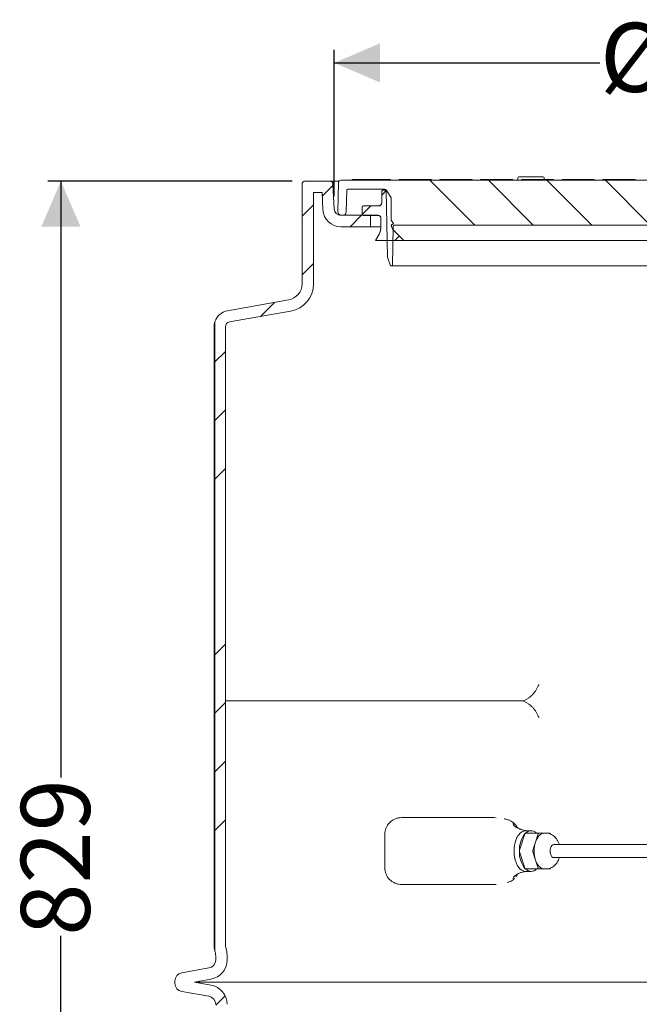
# Model space of a CAD drawing. Units: millimetres. Extents: x 208 to 2327, y 251 to 1364.
# Drawn here: x 208 to 588, y 759 to 1364 of the extents above; entities that cross this region are included whole.
import ezdxf

# ---------------------------------------------------------------- set-up
doc = ezdxf.new("R2010")
doc.units = ezdxf.units.MM
doc.header["$LTSCALE"] = 8
doc.linetypes.add('SLD-Durchgehend', pattern=[0])
doc.layers.add('MAßLINIE_MAßZEICHNUNGEN', color=7, linetype='SLD-Durchgehend')
doc.styles.add('SLDTEXTSTYLE0', font='Opinion Pro')
doc.dimstyles.new('SLDDIMSTYLE0', dxfattribs={"dimtxt": 42.333333, "dimasz": 28, "dimexe": 0, "dimexo": 0.0625, "dimgap": 10.583333, "dimtad": 0, "dimdec": 0, "dimrnd": 1e-09, "dimzin": 12, "dimdsep": 46, "dimtxsty": 'SLDTEXTSTYLE0', "dimsah": 1, "dimcen": 0.09, "dimadec": 0, "dimazin": 3, "dimtfac": 1, "dimtdec": 0, "dimtofl": 0, "dimtmove": 0, "dimatfit": 3, "dimfxl": 1, "dimfrac": 2, "dimtolj": 1, "dimtzin": 12, "dimarcsym": 0})

# ---------------------------------------------------------------- blocks, each defined once
blk = doc.blocks.new('_D_2')
at = {"layer": 'MAßLINIE_MAßZEICHNUNGEN', "color": 7}
for p, q in [((400.68, 1255.36), (400.68, 1345.07)), ((879.91, 1252.57), (879.91, 1345.07)), ((400.68, 1337.07), (563.73, 1337.07)), ((879.91, 1337.07), (716.86, 1337.07))]:
    blk.add_line(p, q, dxfattribs=at)
for points in [[(400.68, 1337.07), (428.68, 1325.07), (428.68, 1349.07)], [(879.91, 1337.07), (851.91, 1349.07), (851.91, 1325.07)]]:
    blk.add_solid(points, dxfattribs=at)
at = {"layer": 'MAßLINIE_MAßZEICHNUNGEN', "color": 7, "char_height": 42.333, "attachment_point": 1, "style": 'SLDTEXTSTYLE0'}
for s, insert in [('%%c', (563.73, 1361.61)), ('476', (624.35, 1361.61))]:
    blk.add_mtext(s, dxfattribs=dict(at, insert=insert))
blk = doc.blocks.new('_D_3')
at = {"layer": 'MAßLINIE_MAßZEICHNUNGEN', "color": 7}
for p, q in [((374.88, 1264.57), (224.88, 1264.57)), ((232.88, 1264.57), (232.88, 898.63)), ((232.88, 435.57), (232.88, 801.5)), ((390.86, 435.57), (224.88, 435.57))]:
    blk.add_line(p, q, dxfattribs=at)
for points in [[(232.88, 1264.57), (220.88, 1236.57), (244.88, 1236.57)], [(232.88, 435.57), (244.88, 463.57), (220.88, 463.57)]]:
    blk.add_solid(points, dxfattribs=at)
at = {"layer": 'MAßLINIE_MAßZEICHNUNGEN', "color": 7, "insert": (208.34, 801.5), "char_height": 42.333, "attachment_point": 1, "rotation": 90, "style": 'SLDTEXTSTYLE0'}
blk.add_mtext('829', dxfattribs=at)
blk = doc.blocks.new('_D_5')
at = {"layer": 'MAßLINIE_MAßZEICHNUNGEN', "color": 7}
for p, q in [((917.88, 1015.34), (917.88, 273.57)), ((302.88, 566.76), (302.88, 273.57)), ((302.88, 281.57), (566.67, 281.57)), ((917.88, 281.57), (654.08, 281.57))]:
    blk.add_line(p, q, dxfattribs=at)
for points in [[(302.88, 281.57), (330.88, 269.57), (330.88, 293.57)], [(917.88, 281.57), (889.88, 293.57), (889.88, 269.57)]]:
    blk.add_solid(points, dxfattribs=at)
at = {"layer": 'MAßLINIE_MAßZEICHNUNGEN', "color": 7, "insert": (566.67, 306.11), "char_height": 42.333, "attachment_point": 1, "style": 'SLDTEXTSTYLE0'}
blk.add_mtext('615', dxfattribs=at)

msp = doc.modelspace()

# ---------------------------------------------------------------- hatches: boundary and pattern name
at = {"linetype": 'SLD-Durchgehend', "lineweight": 18}
h = msp.add_hatch(dxfattribs=at)
h.set_pattern_fill('ANSI34', scale=8, angle=3e-322, style=0)
edge = h.paths.add_edge_path(flags=0)
edge.add_arc((336.88, 1175.18), 10, 100, 161.80513)
edge.add_line((327.38, 1178.3), (327.38, 792.33))
edge.add_arc((317.88, 789.21), 10, 0, 18.19487, ccw=False)
edge.add_line((327.88, 789.21), (327.88, 786.67))
edge.add_arc((322.88, 786.67), 5, -80, 0, ccw=False)
edge.add_line((323.74, 781.75), (307.01, 778.8))
edge.add_arc((307.88, 773.87), 5, 100, 180)
edge.add_line((302.88, 773.87), (302.88, 772.26))
edge.add_arc((307.88, 772.26), 5, 180, 260)
edge.add_line((307.01, 767.34), (323.74, 764.39))
edge.add_arc((322.88, 759.46), 5, 0, 80, ccw=False)
edge.add_line((327.88, 759.46), (327.88, 589.17))
edge.add_arc((322.88, 589.17), 5, 280, 360, ccw=False)
edge.add_line((323.74, 584.25), (307.01, 581.3))
edge.add_arc((307.88, 576.37), 5, 100, 180)
edge.add_line((302.88, 576.37), (302.88, 574.76))
edge.add_arc((307.88, 574.76), 5, 180, 260)
edge.add_line((307.01, 569.84), (323.77, 566.88))
edge.add_arc((322.91, 561.96), 5, 1.40021, 80, ccw=False)
edge.add_arc((427.88, 564.52), 100, 181.40021, 242.79217)
edge.add_arc((379.87, 471.14), 5, 12.5, 62.79217, ccw=False)
edge.add_line((384.75, 472.22), (392.01, 439.49))
edge.add_arc((396.89, 440.57), 5, 192.5, 270)
edge.add_line((396.89, 435.57), (398.86, 435.57))
edge.add_arc((398.86, 440.57), 5, 270, 347.5)
edge.add_line((403.74, 439.49), (408.53, 461.07))
edge.add_arc((413.41, 459.99), 5, 76.75303, 167.5, ccw=False)
edge.add_arc((597.88, 1243.57), 800, 256.75303, 283.24697)
edge.add_arc((782.34, 459.99), 5, 12.5, 103.24697, ccw=False)
edge.add_line((787.22, 461.07), (792.01, 439.49))
edge.add_arc((796.89, 440.57), 5, 192.5, 270)
edge.add_line((796.89, 435.57), (798.86, 435.57))
edge.add_arc((798.86, 440.57), 5, 270, 347.5)
edge.add_line((803.74, 439.49), (811, 472.22))
edge.add_arc((815.88, 471.14), 5, 117.20783, 167.5, ccw=False)
edge.add_arc((767.88, 564.52), 100, 297.20783, 358.59979)
edge.add_arc((872.84, 561.96), 5, 100, 178.59979, ccw=False)
edge.add_line((871.98, 566.88), (888.74, 569.84))
edge.add_arc((887.88, 574.76), 5, 280, 360)
edge.add_line((892.88, 574.76), (892.88, 576.37))
edge.add_arc((887.88, 576.37), 5, 0, 80)
edge.add_line((888.74, 581.3), (872.01, 584.25))
edge.add_arc((872.88, 589.17), 5, 180, 260, ccw=False)
edge.add_line((867.88, 589.17), (867.88, 607.93))
edge.add_arc((877.88, 607.93), 10, 110, 180, ccw=False)
edge.add_line((874.45, 617.32), (874.59, 617.37))
edge.add_arc((872.88, 622.07), 5, 290, 360)
edge.add_line((877.88, 622.07), (877.88, 629.52))
edge.add_arc((875.88, 629.52), 2, 0, 87)
edge.add_line((875.98, 631.52), (859.77, 632.37))
edge.add_arc((859.88, 634.37), 2, 180, 267, ccw=False)
edge.add_line((857.88, 634.37), (857.88, 635.94))
edge.add_arc((855.88, 635.94), 2, 0, 88)
edge.add_line((855.94, 637.94), (837.88, 638.57))
edge.add_line((837.88, 638.57), (837.88, 631.56))
edge.add_line((837.88, 631.56), (850.88, 631.11))
edge.add_line((850.88, 631.11), (850.88, 624.43))
edge.add_line((850.88, 624.43), (870.79, 623.38))
edge.add_arc((877.88, 607.93), 17, 114.6154, 180)
edge.add_line((860.88, 607.93), (860.88, 589.17))
edge.add_arc((872.88, 589.17), 12, 180, 260)
edge.add_line((870.79, 577.35), (880.92, 575.57))
edge.add_line((880.92, 575.57), (870.76, 573.78))
edge.add_arc((872.84, 561.96), 12, 100, 178.59979)
edge.add_arc((767.88, 564.52), 93, 297.20783, 358.59979, ccw=False)
edge.add_arc((815.88, 471.14), 12, 117.20783, 167.5)
edge.add_line((804.17, 473.74), (797.88, 445.36))
edge.add_line((797.88, 445.36), (794.06, 462.59))
edge.add_arc((782.34, 459.99), 12, 12.5, 103.24697)
edge.add_arc((597.88, 1243.57), 793, 256.75303, 283.24697, ccw=False)
edge.add_arc((413.41, 459.99), 12, 76.75303, 167.5)
edge.add_line((401.69, 462.59), (397.88, 445.36))
edge.add_line((397.88, 445.36), (391.58, 473.74))
edge.add_arc((379.87, 471.14), 12, 12.5, 62.79217)
edge.add_arc((427.88, 564.52), 93, 181.40021, 242.79217, ccw=False)
edge.add_arc((322.91, 561.96), 12, 1.40021, 80)
edge.add_line((324.99, 573.78), (314.83, 575.57))
edge.add_line((314.83, 575.57), (324.96, 577.35))
edge.add_arc((322.88, 589.17), 12, 280, 360)
edge.add_line((334.88, 589.17), (334.88, 759.46))
edge.add_arc((322.88, 759.46), 12, 0, 80)
edge.add_line((324.96, 771.28), (314.83, 773.07))
edge.add_line((314.83, 773.07), (324.96, 774.85))
edge.add_arc((322.88, 786.67), 12, 280, 360)
edge.add_line((334.88, 786.67), (334.88, 789.21))
edge.add_spline(control_points=[(334.88, 789.21), (334.88, 789.53), (334.87, 789.84), (334.85, 790.16), (334.77, 791.64), (334.49, 793.11), (334.03, 794.52)], knot_values=[0.033306, 0.033306, 0.033306, 0.033306, 0.034249, 0.034249, 0.034249, 0.038679, 0.038679, 0.038679, 0.038679], weights=[1, 1, 1, 1, 1, 1, 1], degree=3, periodic=0)
edge.add_arc((336.88, 795.45), 3, 180, 198.19487, ccw=False)
edge.add_line((333.88, 795.45), (333.88, 1175.18))
edge.add_arc((336.88, 1175.18), 3, 100, 180, ccw=False)
edge.add_line((336.35, 1178.13), (373.83, 1184.74))
edge.add_arc((370.88, 1201.48), 17, 280, 360)
edge.add_line((387.88, 1201.48), (387.88, 1257.57))
edge.add_line((387.88, 1257.57), (393.13, 1257.57))
edge.add_line((393.13, 1257.57), (393.69, 1246.99))
edge.add_arc((404.67, 1247.57), 11, 183, 270)
edge.add_line((404.67, 1236.57), (422.88, 1236.57))
edge.add_line((422.88, 1236.57), (422.88, 1243.57))
edge.add_line((422.88, 1243.57), (404.67, 1243.57))
edge.add_arc((404.67, 1247.57), 4, 183, 270, ccw=False)
edge.add_line((400.68, 1247.36), (399.87, 1262.67))
edge.add_arc((397.88, 1262.57), 2, 3, 90)
edge.add_line((397.88, 1264.57), (382.88, 1264.57))
edge.add_arc((382.88, 1262.57), 2, 90, 180)
edge.add_line((380.88, 1262.57), (380.88, 1201.48))
edge.add_arc((370.88, 1201.48), 10, 280, 360, ccw=False)
edge.add_line((372.61, 1191.63), (335.14, 1185.03))
h = msp.add_hatch(dxfattribs=at)
h.set_pattern_fill('ANSI34', scale=8, angle=90, style=0)
edge = h.paths.add_edge_path(flags=0)
edge.add_arc((678.86, 1238.57), 1, 181, 270)
edge.add_line((678.86, 1237.57), (680.89, 1237.57))
edge.add_arc((680.89, 1238.57), 1, 270, 359)
edge.add_line((681.89, 1238.55), (682.24, 1258.59))
edge.add_arc((683.24, 1258.57), 1, 90, 179, ccw=False)
edge.add_line((683.24, 1259.57), (736.51, 1259.57))
edge.add_arc((736.51, 1258.57), 1, 1, 90, ccw=False)
edge.add_line((737.51, 1258.59), (737.86, 1238.55))
edge.add_arc((738.86, 1238.57), 1, 181, 270)
edge.add_line((738.86, 1237.57), (740.89, 1237.57))
edge.add_arc((740.89, 1238.57), 1, 270, 359)
edge.add_line((741.89, 1238.55), (742.24, 1258.59))
edge.add_arc((743.24, 1258.57), 1, 90, 179, ccw=False)
edge.add_line((743.24, 1259.57), (776.51, 1259.57))
edge.add_arc((776.51, 1258.57), 1, 1, 90, ccw=False)
edge.add_line((777.51, 1258.59), (777.86, 1238.55))
edge.add_arc((778.86, 1238.57), 1, 181, 270)
edge.add_line((778.86, 1237.57), (780.89, 1237.57))
edge.add_arc((780.89, 1238.57), 1, 270, 359)
edge.add_line((781.89, 1238.55), (782.24, 1258.59))
edge.add_arc((783.24, 1258.57), 1, 90, 179, ccw=False)
edge.add_line((783.24, 1259.57), (837.57, 1259.57))
edge.add_arc((837.57, 1258.57), 1, 1, 90, ccw=False)
edge.add_line((838.57, 1258.59), (839.38, 1212.57))
edge.add_line((839.38, 1212.57), (840.56, 1212.57))
edge.add_line((840.56, 1212.57), (842.47, 1217.82))
edge.add_line((842.47, 1217.82), (843.18, 1258.59))
edge.add_arc((844.18, 1258.57), 1, 90, 179, ccw=False)
edge.add_line((844.18, 1259.57), (860.38, 1259.57))
edge.add_arc((860.38, 1259.07), 0.5, 1, 90, ccw=False)
edge.add_line((860.88, 1259.08), (861.04, 1250.06))
edge.add_arc((861.54, 1250.07), 0.5, 181, 270)
edge.add_line((861.54, 1249.57), (865.98, 1249.57))
edge.add_arc((865.98, 1249.82), 0.25, 270, 359)
edge.add_line((866.23, 1249.81), (866.36, 1257.07))
edge.add_line((866.36, 1257.07), (864.77, 1257.07))
edge.add_arc((864.77, 1257.27), 0.2, 181, 270, ccw=False)
edge.add_line((864.57, 1257.26), (864.44, 1264.58))
edge.add_arc((863.94, 1264.57), 0.5, 1, 90)
edge.add_line((863.94, 1265.07), (784.75, 1265.07))
edge.add_line((784.75, 1265.07), (784.75, 1265.37))
edge.add_line((784.75, 1265.37), (780.85, 1265.37))
edge.add_line((780.85, 1265.37), (780.85, 1265.07))
edge.add_line((780.85, 1265.07), (770.1, 1265.07))
edge.add_line((770.1, 1265.07), (770.1, 1265.37))
edge.add_line((770.1, 1265.37), (766.21, 1265.37))
edge.add_line((766.21, 1265.37), (766.21, 1265.07))
edge.add_line((766.21, 1265.07), (647.88, 1265.07))
edge.add_line((647.88, 1265.07), (647.88, 1265.57))
edge.add_line((647.88, 1265.57), (627.88, 1265.57))
edge.add_line((627.88, 1265.57), (627.88, 1265.07))
edge.add_line((627.88, 1265.07), (404.72, 1265.07))
edge.add_arc((404.72, 1263.57), 1.5, 90, 179)
edge.add_line((403.22, 1263.59), (402.91, 1245.6))
edge.add_arc((404.91, 1245.57), 2, 179, 270)
edge.add_line((404.91, 1243.57), (405.94, 1243.57))
edge.add_arc((405.94, 1245.57), 2, 270, 358)
edge.add_line((407.94, 1245.5), (408.42, 1259.09))
edge.add_arc((408.92, 1259.07), 0.5, 90, 178, ccw=False)
edge.add_line((408.92, 1259.57), (431.57, 1259.57))
edge.add_arc((431.57, 1258.57), 1, 1, 90, ccw=False)
edge.add_line((432.57, 1258.59), (433.28, 1217.82))
edge.add_line((433.28, 1217.82), (435.19, 1212.57))
edge.add_line((435.19, 1212.57), (436.38, 1212.57))
edge.add_line((436.38, 1212.57), (436.79, 1236.59))
edge.add_arc((437.79, 1236.57), 1, 90, 179, ccw=False)
edge.add_line((437.79, 1237.57), (596.89, 1237.57))
edge.add_arc((596.89, 1238.57), 1, 270, 359)
edge.add_line((597.89, 1238.55), (598.24, 1258.59))
edge.add_arc((599.24, 1258.57), 1, 90, 179, ccw=False)
edge.add_line((599.24, 1259.57), (633.52, 1259.57))
edge.add_arc((637.88, 1268.57), 10, 244.15807, 295.84193)
edge.add_line((642.23, 1259.57), (676.51, 1259.57))
edge.add_arc((676.51, 1258.57), 1, 1, 90, ccw=False)
edge.add_line((677.51, 1258.59), (677.86, 1238.55))
h = msp.add_hatch(dxfattribs=at)
h.set_pattern_fill('ANSI34', scale=8, angle=90, style=0)
edge = h.paths.add_edge_path(flags=0)
edge.add_line((425.96, 1228.05), (443.39, 1228.05))
edge.add_line((443.39, 1228.05), (437.33, 1234.1))
edge.add_arc((441.45, 1238.22), 5.82, 186.24681, 225, ccw=False)
edge.add_line((435.66, 1237.59), (437.09, 1238.58))
edge.add_line((437.09, 1238.58), (435.63, 1240.66))
edge.add_line((435.63, 1240.66), (435.63, 1253.79))
edge.add_arc((434.66, 1253.79), 0.97, 0, 30)
edge.add_line((435.5, 1254.27), (433, 1258.6))
edge.add_arc((432.16, 1258.12), 0.97, 30, 90)
edge.add_line((432.16, 1259.09), (430.78, 1259.09))
edge.add_arc((430.78, 1258.12), 0.97, 90, 180)
edge.add_line((429.81, 1258.12), (429.81, 1251.33))
edge.add_arc((427.87, 1251.33), 1.94, 270, 360, ccw=False)
edge.add_line((427.87, 1249.39), (418.66, 1249.39))
edge.add_arc((418.66, 1248.42), 0.97, 90, 180)
edge.add_line((417.69, 1248.42), (417.69, 1244.54))
edge.add_arc((418.66, 1244.54), 0.97, 180, 270)
edge.add_line((418.66, 1243.57), (427.39, 1243.57))
edge.add_arc((427.39, 1241.63), 1.94, 0, 90, ccw=False)
edge.add_line((429.33, 1241.63), (429.33, 1236.47))
edge.add_arc((419.63, 1236.47), 9.7, 330, 360, ccw=False)
edge.add_line((428.03, 1231.62), (425.96, 1228.05))
h = msp.add_hatch(dxfattribs=at)
h.set_pattern_fill('ANSI34', scale=8, angle=3e-322, style=0)
edge = h.paths.add_edge_path(flags=0)
edge.add_line((425.96, 1228), (443.39, 1228))
edge.add_spline(control_points=[(443.39, 1228), (441.93, 1229.46), (440.46, 1230.93), (439, 1232.39), (438.44, 1232.95), (437.89, 1233.5), (437.33, 1234.05)], knot_values=[0.901529, 0.901529, 0.901529, 0.901529, 0.907798, 0.907798, 0.907798, 0.91017, 0.91017, 0.91017, 0.91017], weights=[1, 1, 1, 1, 1, 1, 1], degree=3, periodic=0)
edge.add_spline(control_points=[(437.33, 1234.05), (437.25, 1234.14), (437.17, 1234.22), (437.09, 1234.31), (436.82, 1234.62), (436.58, 1234.95), (436.38, 1235.31), (436.06, 1235.87), (435.83, 1236.51), (435.72, 1237.15), (435.7, 1237.28), (435.68, 1237.41), (435.66, 1237.54)], knot_values=[0.034824, 0.034824, 0.034824, 0.034824, 0.035175, 0.035175, 0.035175, 0.036388, 0.036388, 0.036388, 0.038342, 0.038342, 0.038342, 0.038732, 0.038732, 0.038732, 0.038732], weights=[1, 1, 1, 1, 1, 1, 1, 1, 1, 1, 1, 1, 1], degree=3, periodic=0)
edge.add_spline(control_points=[(435.66, 1237.54), (436.14, 1237.87), (436.61, 1238.2), (437.08, 1238.53)], knot_values=[0.296225, 0.296225, 0.296225, 0.296225, 0.297959, 0.297959, 0.297959, 0.297959], weights=[1, 1, 1, 1], degree=3, periodic=0)
edge.add_spline(control_points=[(437.08, 1238.53), (436.6, 1239.22), (436.11, 1239.92), (435.63, 1240.61)], knot_values=[1.19569, 1.19569, 1.19569, 1.19569, 1.198221, 1.198221, 1.198221, 1.198221], weights=[1, 1, 1, 1], degree=3, periodic=0)
edge.add_line((435.63, 1240.61), (435.63, 1253.74))
edge.add_spline(control_points=[(435.63, 1253.74), (435.63, 1253.8), (435.62, 1253.86), (435.61, 1253.92), (435.6, 1253.99), (435.58, 1254.06), (435.55, 1254.12), (435.54, 1254.15), (435.52, 1254.19), (435.5, 1254.22)], knot_values=[0.005929, 0.005929, 0.005929, 0.005929, 0.006118, 0.006118, 0.006118, 0.006322, 0.006322, 0.006322, 0.006438, 0.006438, 0.006438, 0.006438], weights=[1, 1, 1, 1, 1, 1, 1, 1, 1, 1], degree=3, periodic=0)
edge.add_spline(control_points=[(435.5, 1254.22), (434.67, 1255.67), (433.83, 1257.11), (433, 1258.55)], knot_values=[1.284749, 1.284749, 1.284749, 1.284749, 1.289713, 1.289713, 1.289713, 1.289713], weights=[1, 1, 1, 1], degree=3, periodic=0)
edge.add_spline(control_points=[(433, 1258.55), (432.97, 1258.61), (432.93, 1258.66), (432.88, 1258.71), (432.81, 1258.8), (432.72, 1258.86), (432.63, 1258.92), (432.57, 1258.95), (432.51, 1258.98), (432.44, 1259), (432.35, 1259.02), (432.25, 1259.04), (432.16, 1259.04)], knot_values=[0.005589, 0.005589, 0.005589, 0.005589, 0.005789, 0.005789, 0.005789, 0.006118, 0.006118, 0.006118, 0.006322, 0.006322, 0.006322, 0.006608, 0.006608, 0.006608, 0.006608], weights=[1, 1, 1, 1, 1, 1, 1, 1, 1, 1, 1, 1, 1], degree=3, periodic=0)
edge.add_line((432.16, 1259.04), (430.78, 1259.04))
edge.add_spline(control_points=[(430.78, 1259.04), (430.68, 1259.04), (430.57, 1259.02), (430.47, 1258.99), (430.37, 1258.95), (430.27, 1258.9), (430.19, 1258.83), (430.13, 1258.79), (430.08, 1258.75), (430.04, 1258.69), (429.97, 1258.61), (429.91, 1258.51), (429.87, 1258.41), (429.83, 1258.31), (429.81, 1258.2), (429.81, 1258.09), (429.81, 1258.09), (429.81, 1258.08), (429.81, 1258.07)], knot_values=[0.005476, 0.005476, 0.005476, 0.005476, 0.005789, 0.005789, 0.005789, 0.006118, 0.006118, 0.006118, 0.006322, 0.006322, 0.006322, 0.00665, 0.00665, 0.00665, 0.006979, 0.006979, 0.006979, 0.007004, 0.007004, 0.007004, 0.007004], weights=[1, 1, 1, 1, 1, 1, 1, 1, 1, 1, 1, 1, 1, 1, 1, 1, 1, 1, 1], degree=3, periodic=0)
edge.add_line((429.81, 1258.07), (429.81, 1251.28))
edge.add_spline(control_points=[(429.81, 1251.28), (429.81, 1251.07), (429.78, 1250.86), (429.71, 1250.67), (429.64, 1250.46), (429.54, 1250.26), (429.4, 1250.09), (429.32, 1249.98), (429.23, 1249.88), (429.12, 1249.8), (428.96, 1249.66), (428.76, 1249.54), (428.56, 1249.47), (428.36, 1249.39), (428.14, 1249.34), (427.92, 1249.34), (427.91, 1249.34), (427.89, 1249.34), (427.87, 1249.34)], knot_values=[0.010454, 0.010454, 0.010454, 0.010454, 0.011074, 0.011074, 0.011074, 0.011725, 0.011725, 0.011725, 0.012129, 0.012129, 0.012129, 0.012781, 0.012781, 0.012781, 0.013432, 0.013432, 0.013432, 0.013484, 0.013484, 0.013484, 0.013484], weights=[1, 1, 1, 1, 1, 1, 1, 1, 1, 1, 1, 1, 1, 1, 1, 1, 1, 1, 1], degree=3, periodic=0)
edge.add_line((427.87, 1249.34), (418.65, 1249.34))
edge.add_spline(control_points=[(418.65, 1249.34), (418.56, 1249.34), (418.46, 1249.32), (418.37, 1249.29), (418.26, 1249.26), (418.16, 1249.21), (418.08, 1249.15), (418.02, 1249.11), (417.97, 1249.06), (417.93, 1249.01), (417.86, 1248.93), (417.8, 1248.83), (417.76, 1248.73), (417.71, 1248.63), (417.69, 1248.52), (417.69, 1248.41), (417.69, 1248.4), (417.68, 1248.38), (417.68, 1248.37)], knot_values=[0.005496, 0.005496, 0.005496, 0.005496, 0.005789, 0.005789, 0.005789, 0.006118, 0.006118, 0.006118, 0.006322, 0.006322, 0.006322, 0.00665, 0.00665, 0.00665, 0.006979, 0.006979, 0.006979, 0.007024, 0.007024, 0.007024, 0.007024], weights=[1, 1, 1, 1, 1, 1, 1, 1, 1, 1, 1, 1, 1, 1, 1, 1, 1, 1, 1], degree=3, periodic=0)
edge.add_line((417.68, 1248.37), (417.68, 1244.49))
edge.add_spline(control_points=[(417.68, 1244.49), (417.68, 1244.47), (417.69, 1244.45), (417.69, 1244.43), (417.69, 1244.32), (417.72, 1244.22), (417.76, 1244.12), (417.8, 1244.01), (417.86, 1243.92), (417.93, 1243.84), (417.98, 1243.79), (418.03, 1243.74), (418.08, 1243.7), (418.17, 1243.64), (418.27, 1243.59), (418.38, 1243.56), (418.47, 1243.53), (418.56, 1243.52), (418.65, 1243.52)], knot_values=[0.005405, 0.005405, 0.005405, 0.005405, 0.005461, 0.005461, 0.005461, 0.005789, 0.005789, 0.005789, 0.006118, 0.006118, 0.006118, 0.006322, 0.006322, 0.006322, 0.00665, 0.00665, 0.00665, 0.006934, 0.006934, 0.006934, 0.006934], weights=[1, 1, 1, 1, 1, 1, 1, 1, 1, 1, 1, 1, 1, 1, 1, 1, 1, 1, 1], degree=3, periodic=0)
edge.add_line((418.65, 1243.52), (427.38, 1243.52))
edge.add_spline(control_points=[(427.38, 1243.52), (427.58, 1243.52), (427.78, 1243.49), (427.97, 1243.43), (428.09, 1243.39), (428.22, 1243.33), (428.34, 1243.27), (428.53, 1243.16), (428.7, 1243.02), (428.84, 1242.86), (428.99, 1242.69), (429.1, 1242.5), (429.19, 1242.3), (429.27, 1242.1), (429.31, 1241.88), (429.32, 1241.66), (429.32, 1241.64), (429.32, 1241.61), (429.32, 1241.58)], knot_values=[0.011138, 0.011138, 0.011138, 0.011138, 0.011725, 0.011725, 0.011725, 0.012129, 0.012129, 0.012129, 0.012781, 0.012781, 0.012781, 0.013432, 0.013432, 0.013432, 0.014083, 0.014083, 0.014083, 0.014169, 0.014169, 0.014169, 0.014169], weights=[1, 1, 1, 1, 1, 1, 1, 1, 1, 1, 1, 1, 1, 1, 1, 1, 1, 1, 1], degree=3, periodic=0)
edge.add_line((429.32, 1241.58), (429.32, 1236.42))
edge.add_spline(control_points=[(429.32, 1236.42), (429.32, 1235.76), (429.26, 1235.09), (429.12, 1234.45), (428.91, 1233.44), (428.54, 1232.46), (428.03, 1231.57)], knot_values=[0.058681, 0.058681, 0.058681, 0.058681, 0.060646, 0.060646, 0.060646, 0.063726, 0.063726, 0.063726, 0.063726], weights=[1, 1, 1, 1, 1, 1, 1], degree=3, periodic=0)
edge.add_spline(control_points=[(428.03, 1231.57), (427.34, 1230.38), (426.65, 1229.19), (425.96, 1228)], knot_values=[1.332321, 1.332321, 1.332321, 1.332321, 1.336437, 1.336437, 1.336437, 1.336437], weights=[1, 1, 1, 1], degree=3, periodic=0)

# ---------------------------------------------------------------- linework, layer by layer
at = {"color": 7, "linetype": 'SLD-Durchgehend', "lineweight": 18}
for p, q in [((382.88, 1264.57), (397.88, 1264.57)), ((397.88, 1264.57), (403.61, 1264.57)), ((399.87, 1262.67), (400.68, 1247.36)), ((402.91, 1245.6), (403.22, 1263.59)), ((404.72, 1265.07), (627.88, 1265.07)), ((412.4, 1265.57), (434.42, 1265.57)), ((413.68, 1265.57), (413.68, 1265.57)), ((418.3, 1265.57), (418.3, 1265.57)), ((434.42, 1265.57), (434.92, 1265.57)), ((435.41, 1265.11), (435.42, 1265.07)), ((440.33, 1265.07), (440.34, 1265.11)), ((440.83, 1265.57), (441.34, 1265.57)), ((441.34, 1265.57), (459.41, 1265.57)), ((452.04, 1265.57), (452.04, 1265.57)), ((459.41, 1265.57), (459.92, 1265.57)), ((460.41, 1265.11), (460.42, 1265.07)), ((465.33, 1265.07), (465.34, 1265.11)), ((465.83, 1265.57), (466.34, 1265.57)), ((466.34, 1265.57), (484.41, 1265.57)), ((484.41, 1265.57), (484.92, 1265.57)), ((485.41, 1265.11), (485.42, 1265.07)), ((490.33, 1265.07), (490.34, 1265.11)), ((490.83, 1265.57), (491.34, 1265.57)), ((491.34, 1265.57), (509.41, 1265.57)), ((493.72, 1265.37), (493.72, 1265.07)), ((499.87, 1265.37), (499.87, 1265.07)), ((500.46, 1265.37), (500.22, 1265.37)), ((504.76, 1265.37), (504.76, 1265.07)), ((506.03, 1265.37), (506.03, 1265.07)), ((509.41, 1265.57), (509.92, 1265.57)), ((510.41, 1265.11), (510.42, 1265.07)), ((513.38, 1266.57), (513.38, 1265.07)), ((513.88, 1267.07), (524.9, 1267.07)), ((515.33, 1265.07), (515.34, 1265.11)), ((515.83, 1265.57), (516.34, 1265.57)), ((516.34, 1265.57), (534.41, 1265.57)), ((524.9, 1267.07), (528.88, 1267.07)), ((529.38, 1265.57), (529.38, 1266.57)), ((534.41, 1265.57), (534.92, 1265.57)), ((535.41, 1265.11), (535.42, 1265.07)), ((540.33, 1265.07), (540.34, 1265.11)), ((540.83, 1265.57), (541.34, 1265.57)), ((541.34, 1265.57), (559.41, 1265.57)), ((559.41, 1265.57), (559.92, 1265.57)), ((560.41, 1265.11), (560.42, 1265.07)), ((565.33, 1265.07), (565.34, 1265.11)), ((565.83, 1265.57), (566.34, 1265.57)), ((566.34, 1265.57), (584.41, 1265.57)), ((584.41, 1265.57), (584.92, 1265.57)), ((585.41, 1265.11), (585.42, 1265.07)), ((380.88, 1201.48), (380.88, 1262.57)), ((387.88, 1257.57), (393.13, 1257.57)), ((387.88, 1201.48), (387.88, 1257.57)), ((393.13, 1257.57), (393.69, 1246.99)), ((408.42, 1259.09), (407.94, 1245.5)), ((431.57, 1259.57), (408.92, 1259.57)), ((429.81, 1251.33), (429.81, 1258.12)), ((429.81, 1251.28), (429.81, 1258.07)), ((430.78, 1259.09), (432.16, 1259.09)), ((430.78, 1259.04), (432.16, 1259.04)), ((432.16, 1259.09), (432.43, 1259.09)), ((433.28, 1217.82), (432.57, 1258.59)), ((433, 1258.6), (435.5, 1254.27)), ((433, 1258.55), (435.5, 1254.22)), ((435.63, 1240.66), (435.63, 1253.79)), ((435.63, 1240.61), (435.63, 1253.74)), ((417.68, 1248.37), (417.68, 1244.49)), ((417.69, 1248.42), (417.69, 1244.54)), ((427.87, 1249.34), (418.65, 1249.34)), ((427.87, 1249.39), (418.66, 1249.39)), ((422.88, 1243.57), (404.67, 1243.57)), ((405.94, 1243.57), (404.91, 1243.57)), ((418.65, 1243.52), (427.38, 1243.52)), ((418.66, 1243.57), (427.39, 1243.57)), ((422.88, 1236.57), (422.88, 1243.57)), ((429.32, 1241.58), (429.32, 1236.42)), ((429.33, 1241.63), (429.33, 1236.47)), ((435.63, 1240.66), (437.09, 1238.58)), ((435.63, 1240.61), (437.08, 1238.53)), ((437.09, 1238.58), (435.66, 1237.59)), ((437.08, 1238.53), (435.66, 1237.54)), ((422.88, 1236.57), (404.67, 1236.57)), ((429.32, 1236.57), (422.88, 1236.57)), ((436.79, 1236.59), (436.38, 1212.57)), ((443.39, 1228.05), (437.33, 1234.1)), ((443.39, 1228), (437.33, 1234.05)), ((596.89, 1237.57), (437.79, 1237.57)), ((428.03, 1231.62), (425.96, 1228.05)), ((428.03, 1231.57), (425.96, 1228)), ((425.96, 1228.05), (443.39, 1228.05)), ((425.96, 1228), (443.39, 1228)), ((832.36, 1228.05), (443.39, 1228.05)), ((832.36, 1228), (443.39, 1228)), ((435.19, 1212.57), (433.28, 1217.82)), ((436.38, 1212.57), (435.19, 1212.57)), ((839.38, 1212.57), (436.38, 1212.57)), ((372.61, 1191.63), (335.14, 1185.03)), ((373.83, 1184.74), (336.35, 1178.13)), ((327.38, 1178.3), (327.38, 792.33)), ((326.88, 795.46), (326.88, 1175.18)), ((333.88, 1175.18), (333.88, 795.45)), ((511.78, 945.57), (342.26, 945.57)), ((466.96, 873.99), (467.72, 873.99)), ((467.72, 873.99), (498.67, 873.99)), ((499.93, 873.96), (498.67, 873.99)), ((431.72, 864.02), (431.72, 842.95)), ((517.63, 863.99), (514.32, 853.99)), ((518.12, 864.49), (526.32, 864.49)), ((521.44, 865.99), (518.16, 865.99)), ((525.82, 863.99), (524.16, 858.99)), ((529.63, 864.49), (526.32, 864.49)), ((530.45, 864.49), (529.63, 864.49)), ((532.94, 864.49), (530.45, 864.49)), ((524.16, 858.99), (522.51, 853.99)), ((514.32, 852.99), (517.63, 842.99)), ((522.51, 852.99), (524.16, 847.99)), ((609, 857.49), (535.36, 857.49)), ((524.16, 847.99), (525.82, 842.99)), ((535.36, 849.49), (609, 849.49)), ((526.32, 842.49), (518.12, 842.49)), ((518.16, 840.99), (521.44, 840.99)), ((526.32, 842.49), (529.63, 842.49)), ((529.63, 842.49), (530.45, 842.49)), ((530.45, 842.49), (532.94, 842.49)), ((512.04, 837.61), (512.12, 837.69)), ((467.72, 832.99), (466.96, 832.99)), ((498.67, 832.99), (467.72, 832.99)), ((498.67, 832.99), (499.93, 833.02)), ((327.88, 789.21), (327.88, 786.67)), ((334.88, 789.21), (334.88, 786.67)), ((307.01, 778.8), (323.74, 781.75)), ((302.88, 772.26), (302.88, 773.87)), ((314.83, 773.07), (324.96, 774.85)), ((323.74, 764.39), (307.01, 767.34)), ((324.96, 771.28), (314.83, 773.07)), ((314.83, 773.07), (633.31, 773.07))]:
    msp.add_line(p, q, dxfattribs=at)
at = {"color": 7, "linetype": 'SLD-Durchgehend', "lineweight": 18, "flags": 128}
for points in [[(529.63, 864.49), (528.8, 864.39), (527.99, 864.11), (527.21, 863.65), (526.47, 863.01), (525.79, 862.21), (525.17, 861.27), (524.62, 860.18), (524.16, 858.99)], [(535.36, 857.49), (534.85, 857.39), (534.21, 856.95), (533.68, 856.21), (533.29, 855.22), (533.09, 854.08), (533.09, 852.89), (533.29, 851.75), (533.68, 850.77), (534.21, 850.02), (534.85, 849.59), (535.36, 849.49)], [(524.16, 847.99), (524.62, 846.79), (525.17, 845.71), (525.79, 844.76), (526.47, 843.96), (527.21, 843.33), (527.99, 842.86), (528.8, 842.58), (529.63, 842.49)]]:
    msp.add_lwpolyline(points, dxfattribs=at)
at = {"color": 7, "linetype": 'SLD-Durchgehend', "lineweight": 18}
for centre, radius, start, end in [((382.88, 1262.57), 2, 90, 180), ((397.88, 1262.57), 2, 3, 90), ((404.72, 1263.57), 1.5, 90, 179), ((411.9, 1265.07), 0.5, 90.00337, 180.00337), ((434.92, 1265.07), 0.5, 5, 90), ((440.83, 1265.07), 0.5, 90, 175), ((459.92, 1265.07), 0.5, 5, 90), ((465.83, 1265.07), 0.5, 90, 175), ((484.92, 1265.07), 0.5, 5, 90), ((490.83, 1265.07), 0.5, 90, 175), ((509.92, 1265.07), 0.5, 5, 90), ((513.88, 1266.57), 0.5, 90, 180), ((515.83, 1265.07), 0.5, 90, 175), ((528.88, 1266.57), 0.5, 0, 90), ((534.92, 1265.07), 0.5, 5, 90), ((540.83, 1265.07), 0.5, 90, 175), ((559.92, 1265.07), 0.5, 5, 90), ((565.83, 1265.07), 0.5, 90, 175), ((584.92, 1265.07), 0.5, 5, 90), ((408.92, 1259.07), 0.5, 90, 178), ((430.78, 1258.12), 0.97, 90, 180), ((431.57, 1258.57), 1, 1, 90), ((432.16, 1258.12), 0.97, 30, 90), ((427.87, 1251.33), 1.94, 270, 0), ((434.66, 1253.79), 0.97, 0, 30), ((404.67, 1247.57), 11, 183, 270), ((404.67, 1247.57), 4, 183, 270), ((404.91, 1245.57), 2, 179, 270), ((405.94, 1245.57), 2, 270, 358), ((418.66, 1248.42), 0.97, 90, 180), ((418.66, 1244.54), 0.97, 180, 270), ((427.39, 1241.63), 1.94, 0, 90), ((419.63, 1236.47), 9.7, 330, 0), ((441.45, 1238.22), 5.82, 186.24681, 225), ((437.79, 1236.57), 1, 90, 179), ((437.8, 1236.57), 1, 90.00016, 148.58002), ((370.88, 1201.48), 10, 280, 0), ((370.88, 1201.48), 17, 280, 0), ((336.88, 1175.18), 10, 100, 161.80513), ((336.88, 1175.18), 3, 100, 180), ((518.51, 860.44), 5.56, 93.61451, 146.21714), ((530.1, 854.3), 15.84, 141.54674, 181.80822), ((518.75, 863.62), 1.18, 153.18377, 161.84938), ((518.26, 863.91), 0.612, 113.91166, 156.46408), ((521.44, 861.28), 4.68, 42.93287, 137.06713), ((518.13, 864.15), 0.341, 90.16126, 109.96836), ((526.43, 863.88), 0.616, 100.31574, 170.06), ((532.83, 863.88), 0.616, 9.94, 79.68426), ((531.3, 853.49), 20.32, 159.76148, 200.23852), ((523.57, 856.24), 12.12, 142.98591, 159.30693), ((541.49, 853.49), 18.18, 162.38688, 197.61312), ((515.95, 853.49), 1.71, 169.36937, 190.63063), ((530.1, 852.67), 15.84, 178.19178, 218.45326), ((515.7, 853.53), 1.45, 161.79274, 169.31458), ((515.7, 853.44), 1.45, 190.68542, 198.20726), ((524.08, 853.49), 1.65, 162.38688, 197.61312), ((523.57, 850.74), 12.12, 200.69307, 217.01409), ((518.51, 846.53), 5.56, 213.78286, 266.38549), ((518.75, 843.35), 1.18, 198.15062, 206.81623), ((518.26, 843.07), 0.612, 203.53592, 246.08834), ((518.13, 842.83), 0.341, 250.03164, 269.83874), ((521.44, 845.7), 4.68, 222.93287, 317.06713), ((526.43, 843.09), 0.616, 189.94, 259.68426), ((532.83, 843.09), 0.616, 280.31574, 350.06), ((317.88, 789.21), 10, 0, 18.19487), ((336.88, 795.45), 3, 180, 198.19487), ((322.88, 786.67), 5, 280, 0), ((322.88, 786.67), 12, 280, 0), ((307.88, 773.87), 5, 100, 180), ((307.88, 772.26), 5, 180, 260), ((322.88, 759.46), 12, 0, 80), ((322.88, 759.46), 5, 0, 80)]:
    msp.add_arc(centre, radius, start, end, dxfattribs=at)
for points, knots in [([(411.9, 1265.57), (411.91, 1265.57), (411.92, 1265.57), (412, 1265.57), (412.13, 1265.57), (412.27, 1265.57), (412.36, 1265.57), (412.4, 1265.57)], [0, 0, 0, 0, 0.2136493, 0.4273114, 0.6406016, 0.8531172, 1, 1, 1, 1]), ([(499.87, 1265.37), (499.21, 1265.37), (497.89, 1265.37), (496.25, 1265.37), (495.05, 1265.37), (494.29, 1265.37), (493.79, 1265.37), (493.74, 1265.37), (493.72, 1265.37)], [0, 0, 0, 0, 0.250442, 0.500492, 0.625601, 0.750467, 0.875117, 1, 1, 1, 1]), ([(504.76, 1265.37), (504.35, 1265.37), (503.51, 1265.37), (501.83, 1265.37), (500.61, 1265.37), (499.87, 1265.37)], [0, 0, 0, 0, 0.2795461, 0.5596796, 1, 1, 1, 1]), ([(506.03, 1265.37), (505.96, 1265.37), (505.84, 1265.37), (505.09, 1265.37), (504.76, 1265.37)], [0, 0, 0, 0, 0.558636, 1, 1, 1, 1]), ([(429.81, 1258.07), (429.81, 1258.08), (429.81, 1258.19), (429.86, 1258.42), (430, 1258.67), (430.21, 1258.87), (430.46, 1259.01), (430.68, 1259.03), (430.78, 1259.04)], [0, 0, 0, 0, 0.016857, 0.231513, 0.446169, 0.580519, 0.795176, 1, 1, 1, 1]), ([(432.16, 1259.04), (432.26, 1259.03), (432.42, 1259.02), (432.67, 1258.91), (432.87, 1258.75), (432.96, 1258.61), (433, 1258.55)], [0, 0, 0, 0, 0.280702, 0.482039, 0.803723, 1, 1, 1, 1]), ([(429.81, 1251.28), (429.79, 1251.07), (429.75, 1250.65), (429.47, 1250.14), (429.08, 1249.73), (428.58, 1249.43), (428.12, 1249.34), (427.89, 1249.34), (427.87, 1249.34)], [0, 0, 0, 0, 0.204263, 0.418917, 0.553266, 0.767921, 0.982576, 1, 1, 1, 1]), ([(435.5, 1254.22), (435.52, 1254.19), (435.57, 1254.09), (435.62, 1253.93), (435.63, 1253.8), (435.63, 1253.74)], [0, 0, 0, 0, 0.227879, 0.629829, 1, 1, 1, 1]), ([(417.68, 1248.37), (417.69, 1248.38), (417.69, 1248.51), (417.74, 1248.74), (417.89, 1248.99), (418.1, 1249.18), (418.35, 1249.31), (418.56, 1249.33), (418.65, 1249.34)], [0, 0, 0, 0, 0.030061, 0.244683, 0.459306, 0.593634, 0.808257, 1, 1, 1, 1]), ([(418.65, 1243.52), (418.56, 1243.53), (418.36, 1243.54), (418.11, 1243.67), (417.9, 1243.86), (417.74, 1244.11), (417.69, 1244.34), (417.69, 1244.47), (417.68, 1244.49)], [0, 0, 0, 0, 0.185362, 0.39997, 0.534289, 0.748897, 0.963505, 1, 1, 1, 1]), ([(427.38, 1243.52), (427.58, 1243.5), (427.91, 1243.47), (428.42, 1243.25), (428.87, 1242.88), (429.22, 1242.31), (429.32, 1241.85), (429.32, 1241.61), (429.32, 1241.58)], [0, 0, 0, 0, 0.193459, 0.3277904, 0.542417, 0.7570437, 0.9716704, 1, 1, 1, 1]), ([(429.32, 1236.42), (429.29, 1235.75), (429.2, 1234.05), (428.47, 1232.51), (428.03, 1231.57)], [0, 0, 0, 0, 0.391585, 1, 1, 1, 1]), ([(437.33, 1234.05), (437.25, 1234.14), (436.89, 1234.52), (436.21, 1235.49), (435.78, 1236.63), (435.68, 1237.41), (435.66, 1237.54)], [0, 0, 0, 0, 0.090306, 0.40194, 0.89985, 1, 1, 1, 1]), ([(436.8, 1236.68), (436.8, 1236.66), (436.8, 1236.64), (436.8, 1236.66), (436.8, 1236.69), (436.81, 1236.74), (436.83, 1236.84), (436.87, 1236.97), (436.93, 1237.05), (436.95, 1237.08)], [0, 0, 0, 0, 0.300947, 0.416685, 0.475635, 0.533898, 0.657426, 0.857942, 1, 1, 1, 1]), ([(326.88, 1175.18), (326.88, 1175.71), (326.92, 1176.24), (327.09, 1177.3), (327.21, 1177.81), (327.38, 1178.3)], [0, 0, 0, 0, 0.5, 0.5, 1, 1, 1, 1]), ([(516.31, 945.57), (516.89, 945.76), (517.46, 946), (518.55, 946.53), (519.08, 946.83), (520.09, 947.5), (520.58, 947.86), (521.51, 948.66), (521.96, 949.08), (522.79, 949.96), (523.17, 950.43), (523.91, 951.4), (524.25, 951.91), (524.89, 952.95), (525.19, 953.48), (525.61, 954.29), (525.75, 954.57), (525.95, 954.98), (526.01, 955.12), (526.14, 955.4), (526.2, 955.54), (526.27, 955.68)], [0, 0, 0, 0, 0.125, 0.125, 0.25, 0.25, 0.375, 0.375, 0.5, 0.5, 0.625, 0.625, 0.75, 0.75, 0.875, 0.875, 0.9375, 0.9375, 0.96875, 0.96875, 1, 1, 1, 1]), ([(336.65, 945.57), (337.18, 945.57), (337.71, 945.57), (338.75, 945.57), (339.25, 945.57), (340.23, 945.57), (340.71, 945.57), (341.37, 945.57), (341.58, 945.57), (341.96, 945.57), (342.13, 945.57), (342.26, 945.57)], [0, 0, 0, 0, 0.25, 0.25, 0.5, 0.5, 0.75, 0.75, 0.875, 0.875, 1, 1, 1, 1]), ([(511.78, 945.57), (512.01, 945.57), (512.22, 945.57), (512.64, 945.57), (512.83, 945.57), (513.39, 945.57), (513.73, 945.57), (514.05, 945.57)], [0, 0, 0, 0, 0.25, 0.25, 0.5, 0.5, 1, 1, 1, 1]), ([(516.31, 945.57), (515.93, 945.57), (515.55, 945.57), (514.8, 945.57), (514.43, 945.57), (514.05, 945.57)], [0, 0, 0, 0, 0.5, 0.5, 1, 1, 1, 1]), ([(516.31, 945.57), (516.89, 945.37), (517.46, 945.14), (518.55, 944.6), (519.08, 944.3), (520.09, 943.64), (520.58, 943.27), (521.51, 942.48), (521.96, 942.06), (522.79, 941.17), (523.17, 940.71), (523.91, 939.74), (524.25, 939.23), (524.89, 938.19), (525.19, 937.66), (525.61, 936.84), (525.75, 936.57), (525.95, 936.15), (526.01, 936.02), (526.14, 935.74), (526.2, 935.6), (526.27, 935.46)], [0, 0, 0, 0, 0.125, 0.125, 0.25, 0.25, 0.375, 0.375, 0.5, 0.5, 0.625, 0.625, 0.75, 0.75, 0.875, 0.875, 0.9375, 0.9375, 0.96875, 0.96875, 1, 1, 1, 1]), ([(441.95, 873.99), (441.33, 873.96), (440.05, 873.89), (438.15, 873.33), (436.32, 872.41), (434.68, 871.11), (433.35, 869.51), (432.4, 867.71), (431.83, 865.85), (431.76, 864.6), (431.72, 863.99)], [0, 0, 0, 0, 0.115332, 0.237798, 0.36565, 0.496587, 0.627973, 0.757153, 0.881771, 1, 1, 1, 1]), ([(441.95, 873.99), (442.18, 873.99), (442.63, 873.99), (444, 873.99), (445.8, 873.99), (447.35, 873.99), (448.12, 873.99)], [0, 0, 0, 0, 0.2499999, 0.4999998, 0.7499889, 1, 1, 1, 1]), ([(448.12, 873.99), (449.93, 873.99), (453.57, 873.99), (458.26, 873.99), (462.65, 873.99), (465.52, 873.99), (466.96, 873.99)], [0, 0, 0, 0, 0.279372, 0.560196, 0.780604, 1, 1, 1, 1]), ([(464.43, 873.99), (464.66, 873.99), (465, 873.99), (465.52, 873.99), (465.89, 873.99), (466.15, 873.99), (466.27, 873.99), (466.32, 873.99)], [0, 0, 0, 0, 0.356732, 0.535385, 0.714451, 0.886917, 1, 1, 1, 1]), ([(512.12, 869.28), (511.62, 869.89), (510.86, 870.83), (509.17, 871.86), (507.58, 872.57), (506.1, 873.07), (505.13, 873.27), (504.83, 873.33)], [0, 0, 0, 0, 0.343485, 0.527931, 0.718482, 0.912917, 1, 1, 1, 1]), ([(518.57, 865.99), (517.96, 866.09), (516.47, 866.35), (514.55, 866.97), (512.8, 867.76), (511.52, 868.61), (510.62, 869.51), (510.39, 870.11), (510.28, 870.4)], [0, 0, 0, 0, 0.128869, 0.318761, 0.490876, 0.659634, 0.830881, 1, 1, 1, 1]), ([(512.91, 867.91), (512.83, 868.13), (512.67, 868.55), (512.38, 868.99), (512.16, 869.24), (512.13, 869.27), (512.12, 869.28)], [0, 0, 0, 0, 0.26937, 0.507027, 0.740299, 1, 1, 1, 1]), ([(518.35, 865.99), (518.16, 866.02), (517.23, 866.16), (515.94, 866.52), (514.45, 867.03), (513.48, 867.51), (512.99, 867.82), (512.94, 867.88), (512.91, 867.91)], [0, 0, 0, 0, 0.048132, 0.232323, 0.407054, 0.624063, 0.821178, 1, 1, 1, 1]), ([(538.71, 857.49), (538.64, 857.76), (538.41, 858.61), (537.79, 859.89), (536.88, 861.28), (535.79, 862.44), (534.56, 863.36), (533.21, 864.02), (531.82, 864.43), (530.89, 864.45), (530.44, 864.46)], [0, 0, 0, 0, 0.0715, 0.219924, 0.362932, 0.499389, 0.63089, 0.759334, 0.886181, 1, 1, 1, 1]), ([(530.42, 842.5), (530.47, 842.5), (531.03, 842.44), (532.1, 842.64), (533.54, 843.08), (534.85, 843.81), (536.01, 844.74), (537.02, 845.88), (537.86, 847.23), (538.44, 848.45), (538.65, 849.25), (538.72, 849.49)], [0, 0, 0, 0, 0.012288, 0.145145, 0.273699, 0.400251, 0.527358, 0.657702, 0.793852, 0.937285, 1, 1, 1, 1]), ([(431.72, 842.99), (431.76, 842.38), (431.83, 841.13), (432.4, 839.26), (433.35, 837.47), (434.68, 835.87), (436.32, 834.57), (438.15, 833.64), (440.05, 833.09), (441.33, 833.02), (441.95, 832.99)], [0, 0, 0, 0, 0.118229, 0.242847, 0.372027, 0.503413, 0.63435, 0.762202, 0.884668, 1, 1, 1, 1]), ([(510.28, 836.57), (510.39, 836.87), (510.6, 837.46), (511.42, 838.35), (512.59, 839.19), (514.17, 839.94), (516.02, 840.57), (517.49, 840.85), (518.19, 840.99)], [0, 0, 0, 0, 0.1700439, 0.3395475, 0.5106227, 0.6804715, 0.8496573, 1, 1, 1, 1]), ([(512.92, 839.07), (512.93, 839.08), (512.95, 839.11), (513.3, 839.42), (513.74, 839.73), (514.24, 839.93), (514.3, 839.95)], [0, 0, 0, 0, 0.2145341, 0.5412883, 0.944373, 1, 1, 1, 1]), ([(506.79, 834.22), (507.05, 834.29), (508.55, 834.67), (510.15, 835.55), (510.97, 836.48), (511.21, 836.76)], [0, 0, 0, 0, 0.1273743, 0.7368976, 1, 1, 1, 1]), ([(512.12, 837.69), (512.13, 837.71), (512.16, 837.73), (512.38, 837.99), (512.67, 838.43), (512.83, 838.84), (512.91, 839.06)], [0, 0, 0, 0, 0.258991, 0.492196, 0.730182, 1, 1, 1, 1]), ([(448.12, 832.99), (447.35, 832.99), (445.8, 832.99), (444, 832.99), (442.63, 832.99), (442.18, 832.99), (441.95, 832.99)], [0, 0, 0, 0, 0.2500111, 0.5000002, 0.7500001, 1, 1, 1, 1]), ([(466.96, 832.99), (465.14, 832.99), (461.5, 832.99), (456.82, 832.99), (452.43, 832.99), (449.55, 832.99), (448.12, 832.99)], [0, 0, 0, 0, 0.279372, 0.560196, 0.780604, 1, 1, 1, 1]), ([(327.38, 792.33), (327.21, 792.82), (327.09, 793.33), (326.92, 794.37), (326.88, 794.91), (326.88, 795.46)], [0, 0, 0, 0, 0.5, 0.5, 1, 1, 1, 1]), ([(334.03, 794.52), (334.31, 793.66), (334.52, 792.79), (334.73, 791.46), (334.78, 791.02), (334.86, 790.11), (334.88, 789.66), (334.88, 789.21)], [0, 0, 0, 0, 0.5, 0.5, 0.75, 0.75, 1, 1, 1, 1])]:
    msp.add_open_spline(points, degree=3, knots=knots, dxfattribs=at)
msp.add_open_spline([(336.65, 945.57), (335.73, 945.57), (334.84, 945.57), (334, 945.57)], degree=3, dxfattribs=at)

# ---------------------------------------------------------------- dimensions: what is measured, and where the dimension line sits
at = {"layer": 'MAßLINIE_MAßZEICHNUNGEN', "color": 7}
dim = msp.add_linear_dim(base=(879.91, 1337.07), p1=(400.68, 1247.36), p2=(879.91, 1244.57), text='%%c476', dimstyle='SLDDIMSTYLE0', dxfattribs=at)
dim.commit()
dim.dimension.update_dxf_attribs({"geometry": '_D_2', "text_midpoint": (640.29, 1337.07), "dimtype": 160})
for base, p1, p2, angle, picture, middle in [((232.88, 435.57), (382.88, 1264.57), (398.86, 435.57), 90, '_D_3', (232.88, 850.07)), ((917.88, 281.57), (302.88, 574.76), (917.88, 1023.34), 0, '_D_5', (610.38, 281.57))]:
    dim = msp.add_linear_dim(base=base, p1=p1, p2=p2, angle=angle, dimstyle='SLDDIMSTYLE0', dxfattribs=at)
    dim.commit()
    dim.dimension.update_dxf_attribs({"geometry": picture, "text_midpoint": middle, "dimtype": 160})

doc.saveas('drawing.dxf')
